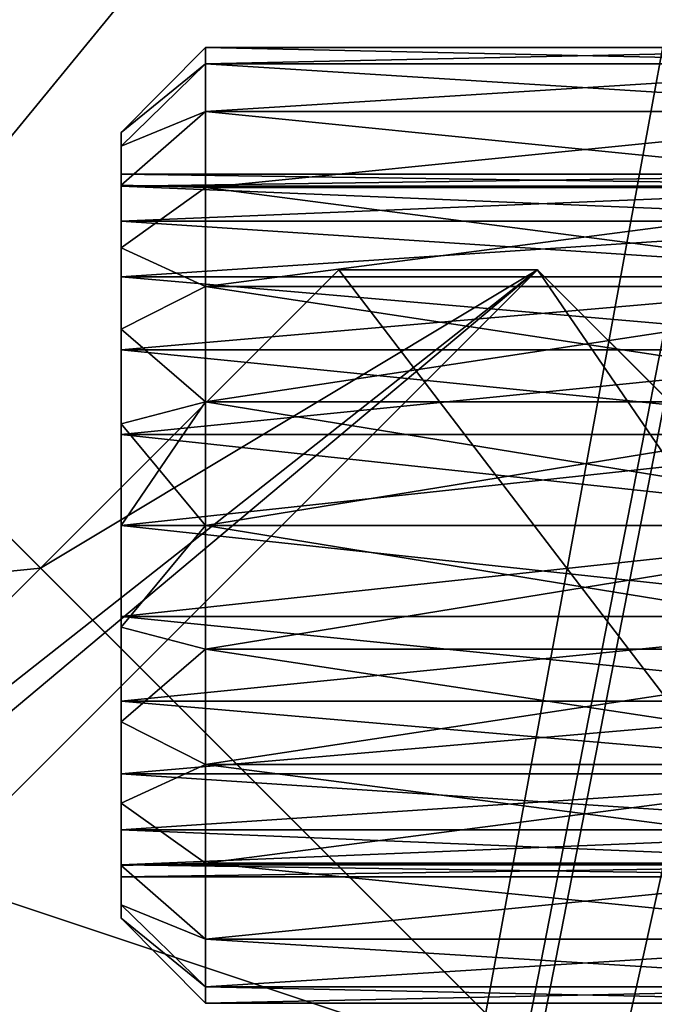
# Model space of a CAD drawing. Extents: x -3078 to 3078, y -40 to 707.
# Drawn here: x -513 to -491, y 176 to 211 of the extents above; entities that cross this region are included whole.
import ezdxf

# ---------------------------------------------------------------- set-up
doc = ezdxf.new("R2010")
doc.units = 0
doc.layers.get('0').update_dxf_attribs({"color": 13, "linetype": 'CONTINUOUS'})
for name, color, linetype in [('KRB', 36, 'CONTINUOUS'), ('PLAST', 22, 'CONTINUOUS'), ('POZINK', 134, 'CONTINUOUS')]:
    doc.layers.add(name, color=color, linetype=linetype)

# ---------------------------------------------------------------- blocks, each defined once
blk = doc.blocks.new('SKUPINA_80')
for p, q in [((3, 98, 281), (0, 94.974, 281)), ((30, 98, 281), (3, 98, 281)), ((3, 97.421, 285.4), (0, 94.498, 284.617)), ((3, 97.421, 276.6), (0, 94.498, 277.383)), ((30, 97.421, 276.6), (3, 97.421, 276.6)), ((30, 97.421, 285.4), (3, 97.421, 285.4)), ((3, 95.722, 289.5), (0, 93.102, 287.987)), ((3, 95.722, 272.5), (0, 93.102, 274.013)), ((30, 95.722, 289.5), (3, 95.722, 289.5)), ((30, 95.722, 272.5), (3, 95.722, 272.5)), ((30, 93.5, 281), (0, 93.5, 281)), ((30, 93.074, 284.235), (0, 93.074, 284.235)), ((30, 93.074, 277.765), (0, 93.074, 277.765)), ((3, 93.021, 293.021), (0, 90.881, 290.881)), ((3, 93.021, 268.979), (0, 90.881, 271.119)), ((30, 93.021, 268.979), (3, 93.021, 268.979)), ((30, 93.021, 293.021), (3, 93.021, 293.021)), ((30, 91.825, 287.25), (0, 91.825, 287.25)), ((30, 91.825, 274.75), (0, 91.825, 274.75)), ((30, 89.839, 289.839), (0, 89.839, 289.839)), ((30, 89.839, 272.161), (0, 89.839, 272.161)), ((3, 89.5, 295.722), (0, 87.987, 293.102)), ((3, 89.5, 266.278), (0, 87.987, 268.898)), ((30, 89.5, 266.278), (3, 89.5, 266.278)), ((30, 89.5, 295.722), (3, 89.5, 295.722)), ((30, 87.25, 291.825), (0, 87.25, 291.825)), ((30, 87.25, 270.175), (0, 87.25, 270.175)), ((3, 85.4, 297.421), (0, 84.617, 294.498)), ((3, 85.4, 264.579), (0, 84.617, 267.502)), ((30, 85.4, 264.579), (3, 85.4, 264.579)), ((30, 85.4, 297.421), (3, 85.4, 297.421)), ((30, 84.235, 293.074), (0, 84.235, 293.074)), ((30, 84.235, 268.926), (0, 84.235, 268.926)), ((3, 81, 298), (0, 81, 294.974)), ((3, 81, 264), (0, 81, 267.026)), ((30, 81, 293.5), (0, 81, 293.5)), ((30, 81, 268.5), (0, 81, 268.5)), ((30, 81, 264), (3, 81, 264)), ((30, 81, 298), (3, 81, 298)), ((30, 77.765, 293.074), (0, 77.765, 293.074)), ((30, 77.765, 268.926), (0, 77.765, 268.926)), ((3, 76.6, 297.421), (0, 77.383, 294.498)), ((3, 76.6, 264.579), (0, 77.383, 267.502)), ((30, 76.6, 264.579), (3, 76.6, 264.579)), ((30, 76.6, 297.421), (3, 76.6, 297.421)), ((30, 74.75, 291.825), (0, 74.75, 291.825)), ((30, 74.75, 270.175), (0, 74.75, 270.175)), ((3, 72.5, 295.722), (0, 74.013, 293.102)), ((3, 72.5, 266.278), (0, 74.013, 268.898)), ((30, 72.5, 266.278), (3, 72.5, 266.278)), ((30, 72.5, 295.722), (3, 72.5, 295.722)), ((30, 72.161, 289.839), (0, 72.161, 289.839)), ((30, 72.161, 272.161), (0, 72.161, 272.161)), ((3, 68.979, 293.021), (0, 71.119, 290.881)), ((3, 68.979, 268.979), (0, 71.119, 271.119)), ((30, 70.175, 287.25), (0, 70.175, 287.25)), ((30, 70.175, 274.75), (0, 70.175, 274.75)), ((30, 68.926, 277.765), (0, 68.926, 277.765)), ((30, 68.926, 284.235), (0, 68.926, 284.235)), ((3, 66.278, 289.5), (0, 68.898, 287.987)), ((3, 66.278, 272.5), (0, 68.898, 274.013)), ((30, 68.979, 268.979), (3, 68.979, 268.979)), ((30, 68.979, 293.021), (3, 68.979, 293.021)), ((30, 68.5, 281), (0, 68.5, 281)), ((3, 64.579, 285.4), (0, 67.502, 284.617)), ((0, 67.502, 277.383), (3, 64.579, 276.6)), ((3, 64, 281), (0, 67.026, 281)), ((30, 66.278, 272.5), (3, 66.278, 272.5)), ((30, 66.278, 289.5), (3, 66.278, 289.5)), ((30, 64.579, 276.6), (3, 64.579, 276.6)), ((30, 64.579, 285.4), (3, 64.579, 285.4)), ((30, 64, 281), (3, 64, 281))]:
    blk.add_line(p, q)
at = {"extrusion": (1, 0, 0)}
for centre, radius in [((81, 281, 3), 17), ((81, 281), 13.974), ((81, 281), 12.5)]:
    blk.add_circle(centre, radius, dxfattribs=at)
mesh = blk.add_polyface()
corners = [(3, 97.421, 285.4), (0, 94.974, 281), (0, 94.498, 284.617), (3, 98, 281)]
mesh.append_faces([[corners[k] for k in face] for face in [(0, 1, 2), (1, 0, 3)]], dxfattribs={"vtx0": -1})
mesh = blk.add_polyface()
corners = [(0, 94.974, 281), (3, 97.421, 276.6), (0, 94.498, 277.383), (3, 98, 281)]
mesh.append_faces([[corners[k] for k in face] for face in [(0, 1, 2), (1, 0, 3)]], dxfattribs={"vtx0": -1})
mesh = blk.add_polyface()
corners = [(3, 98, 281), (30, 97.421, 276.6), (3, 97.421, 276.6), (30, 98, 281)]
mesh.append_faces([[corners[k] for k in face] for face in [(0, 1, 2), (1, 0, 3)]], dxfattribs={"vtx0": -1})
mesh = blk.add_polyface()
corners = [(3, 97.421, 285.4), (30, 98, 281), (3, 98, 281), (30, 97.421, 285.4)]
mesh.append_faces([[corners[k] for k in face] for face in [(0, 1, 2), (1, 0, 3)]], dxfattribs={"vtx0": -1})
mesh = blk.add_polyface()
corners = [(3, 95.722, 289.5), (0, 94.498, 284.617), (0, 93.102, 287.987), (3, 97.421, 285.4)]
mesh.append_faces([[corners[k] for k in face] for face in [(0, 1, 2), (1, 0, 3)]], dxfattribs={"vtx0": -1})
mesh = blk.add_polyface()
corners = [(0, 94.498, 277.383), (3, 95.722, 272.5), (0, 93.102, 274.013), (3, 97.421, 276.6)]
mesh.append_faces([[corners[k] for k in face] for face in [(0, 1, 2), (1, 0, 3)]], dxfattribs={"vtx0": -1})
mesh = blk.add_polyface()
corners = [(3, 95.722, 289.5), (30, 97.421, 285.4), (3, 97.421, 285.4), (30, 95.722, 289.5)]
mesh.append_faces([[corners[k] for k in face] for face in [(0, 1, 2), (1, 0, 3)]], dxfattribs={"vtx0": -1})
mesh = blk.add_polyface()
corners = [(3, 97.421, 276.6), (30, 95.722, 272.5), (3, 95.722, 272.5), (30, 97.421, 276.6)]
mesh.append_faces([[corners[k] for k in face] for face in [(0, 1, 2), (1, 0, 3)]], dxfattribs={"vtx0": -1})
mesh = blk.add_polyface()
corners = [(3, 93.021, 293.021), (0, 93.102, 287.987), (0, 90.881, 290.881), (3, 95.722, 289.5)]
mesh.append_faces([[corners[k] for k in face] for face in [(0, 1, 2), (1, 0, 3)]], dxfattribs={"vtx0": -1})
mesh = blk.add_polyface()
corners = [(0, 93.102, 274.013), (3, 93.021, 268.979), (0, 90.881, 271.119), (3, 95.722, 272.5)]
mesh.append_faces([[corners[k] for k in face] for face in [(0, 1, 2), (1, 0, 3)]], dxfattribs={"vtx0": -1})
mesh = blk.add_polyface()
corners = [(3, 95.722, 272.5), (30, 93.021, 268.979), (3, 93.021, 268.979), (30, 95.722, 272.5)]
mesh.append_faces([[corners[k] for k in face] for face in [(0, 1, 2), (1, 0, 3)]], dxfattribs={"vtx0": -1})
mesh = blk.add_polyface()
corners = [(3, 93.021, 293.021), (30, 95.722, 289.5), (3, 95.722, 289.5), (30, 93.021, 293.021)]
mesh.append_faces([[corners[k] for k in face] for face in [(0, 1, 2), (1, 0, 3)]], dxfattribs={"vtx0": -1})
mesh = blk.add_polyface()
corners = [(0, 67.502, 284.617), (0, 67.502, 277.383), (0, 67.026, 281), (0, 68.898, 287.987), (0, 68.5, 281), (0, 68.926, 284.235), (0, 71.119, 290.881), (0, 70.175, 287.25), (0, 72.161, 289.839), (0, 74.013, 293.102), (0, 74.75, 291.825), (0, 77.383, 294.498), (0, 77.765, 293.074), (0, 81, 294.974), (0, 81, 293.5), (0, 84.617, 294.498), (0, 84.235, 293.074), (0, 87.25, 291.825), (0, 87.987, 293.102), (0, 89.839, 289.839), (0, 90.881, 290.881), (0, 91.825, 287.25), (0, 93.102, 287.987), (0, 93.074, 284.235), (0, 93.5, 281), (0, 94.498, 284.617), (0, 68.898, 274.013), (0, 68.926, 277.765), (0, 71.119, 271.119), (0, 70.175, 274.75), (0, 72.161, 272.161), (0, 74.013, 268.898), (0, 74.75, 270.175), (0, 77.383, 267.502), (0, 77.765, 268.926), (0, 81, 267.026), (0, 81, 268.5), (0, 84.235, 268.926), (0, 84.617, 267.502), (0, 87.25, 270.175), (0, 87.987, 268.898), (0, 89.839, 272.161), (0, 90.881, 271.119), (0, 91.825, 274.75), (0, 93.102, 274.013), (0, 93.074, 277.765), (0, 94.498, 277.383), (0, 94.974, 281)]
mesh.append_faces([[corners[k] for k in face] for face in [(0, 1, 2), (46, 25, 47)]], dxfattribs={"vtx0": -1})
mesh.append_faces([[corners[k] for k in face] for face in [(4, 3, 5), (5, 6, 7), (7, 6, 8), (8, 9, 10), (10, 11, 12), (12, 13, 14), (14, 15, 16), (16, 15, 17), (17, 18, 19), (19, 20, 21), (21, 22, 23), (23, 22, 24), (26, 27, 28), (28, 30, 31), (31, 32, 33), (33, 34, 35), (35, 37, 38), (38, 39, 40), (40, 41, 42), (42, 43, 44), (44, 24, 46)]], dxfattribs={"vtx0": -1, "vtx1": -1})
mesh.append_faces([[corners[k] for k in face] for face in [(1, 3, 4), (46, 24, 25)]], dxfattribs={"vtx0": -1, "vtx1": -1, "vtx2": -1})
mesh.append_faces([[corners[k] for k in face] for face in [(1, 0, 3), (5, 3, 6), (8, 6, 9), (10, 9, 11), (12, 11, 13), (14, 13, 15), (17, 15, 18), (19, 18, 20), (21, 20, 22), (24, 22, 25), (4, 26, 1), (26, 4, 27), (28, 27, 29), (28, 29, 30), (31, 30, 32), (33, 32, 34), (35, 34, 36), (35, 36, 37), (38, 37, 39), (40, 39, 41), (42, 41, 43), (44, 43, 45), (44, 45, 24)]], dxfattribs={"vtx0": -1, "vtx2": -1})
mesh = blk.add_polyface()
corners = [(30, 93.074, 284.235), (0, 93.5, 281), (30, 93.5, 281), (0, 93.074, 284.235)]
mesh.append_faces([[corners[k] for k in face] for face in [(0, 1, 2), (1, 0, 3)]], dxfattribs={"vtx0": -1})
mesh = blk.add_polyface()
corners = [(30, 93.5, 281), (0, 93.074, 277.765), (30, 93.074, 277.765), (0, 93.5, 281)]
mesh.append_faces([[corners[k] for k in face] for face in [(0, 1, 2), (1, 0, 3)]], dxfattribs={"vtx0": -1})
mesh = blk.add_polyface()
corners = [(30, 91.825, 287.25), (0, 93.074, 284.235), (30, 93.074, 284.235), (0, 91.825, 287.25)]
mesh.append_faces([[corners[k] for k in face] for face in [(0, 1, 2), (1, 0, 3)]], dxfattribs={"vtx0": -1})
mesh = blk.add_polyface()
corners = [(30, 93.074, 277.765), (0, 91.825, 274.75), (30, 91.825, 274.75), (0, 93.074, 277.765)]
mesh.append_faces([[corners[k] for k in face] for face in [(0, 1, 2), (1, 0, 3)]], dxfattribs={"vtx0": -1})
mesh = blk.add_polyface()
corners = [(3, 89.5, 295.722), (0, 90.881, 290.881), (0, 87.987, 293.102), (3, 93.021, 293.021)]
mesh.append_faces([[corners[k] for k in face] for face in [(0, 1, 2), (1, 0, 3)]], dxfattribs={"vtx0": -1})
mesh = blk.add_polyface()
corners = [(0, 90.881, 271.119), (3, 89.5, 266.278), (0, 87.987, 268.898), (3, 93.021, 268.979)]
mesh.append_faces([[corners[k] for k in face] for face in [(0, 1, 2), (1, 0, 3)]], dxfattribs={"vtx0": -1})
mesh = blk.add_polyface()
corners = [(30, 93.021, 268.979), (3, 89.5, 266.278), (3, 93.021, 268.979), (30, 89.5, 266.278)]
mesh.append_faces([[corners[k] for k in face] for face in [(0, 1, 2), (1, 0, 3)]], dxfattribs={"vtx0": -1})
mesh = blk.add_polyface()
corners = [(30, 89.5, 295.722), (3, 93.021, 293.021), (3, 89.5, 295.722), (30, 93.021, 293.021)]
mesh.append_faces([[corners[k] for k in face] for face in [(0, 1, 2), (1, 0, 3)]], dxfattribs={"vtx0": -1})
mesh = blk.add_polyface()
corners = [(30, 89.839, 289.839), (0, 91.825, 287.25), (30, 91.825, 287.25), (0, 89.839, 289.839)]
mesh.append_faces([[corners[k] for k in face] for face in [(0, 1, 2), (1, 0, 3)]], dxfattribs={"vtx0": -1})
mesh = blk.add_polyface()
corners = [(30, 91.825, 274.75), (0, 89.839, 272.161), (30, 89.839, 272.161), (0, 91.825, 274.75)]
mesh.append_faces([[corners[k] for k in face] for face in [(0, 1, 2), (1, 0, 3)]], dxfattribs={"vtx0": -1})
mesh = blk.add_polyface()
corners = [(30, 89.839, 289.839), (0, 87.25, 291.825), (0, 89.839, 289.839), (30, 87.25, 291.825)]
mesh.append_faces([[corners[k] for k in face] for face in [(0, 1, 2), (1, 0, 3)]], dxfattribs={"vtx0": -1})
mesh = blk.add_polyface()
corners = [(30, 87.25, 270.175), (0, 89.839, 272.161), (0, 87.25, 270.175), (30, 89.839, 272.161)]
mesh.append_faces([[corners[k] for k in face] for face in [(0, 1, 2), (1, 0, 3)]], dxfattribs={"vtx0": -1})
mesh = blk.add_polyface()
corners = [(3, 85.4, 297.421), (0, 87.987, 293.102), (0, 84.617, 294.498), (3, 89.5, 295.722)]
mesh.append_faces([[corners[k] for k in face] for face in [(0, 1, 2), (1, 0, 3)]], dxfattribs={"vtx0": -1})
mesh = blk.add_polyface()
corners = [(0, 87.987, 268.898), (3, 85.4, 264.579), (0, 84.617, 267.502), (3, 89.5, 266.278)]
mesh.append_faces([[corners[k] for k in face] for face in [(0, 1, 2), (1, 0, 3)]], dxfattribs={"vtx0": -1})
mesh = blk.add_polyface()
corners = [(30, 89.5, 266.278), (3, 85.4, 264.579), (3, 89.5, 266.278), (30, 85.4, 264.579)]
mesh.append_faces([[corners[k] for k in face] for face in [(0, 1, 2), (1, 0, 3)]], dxfattribs={"vtx0": -1})
mesh = blk.add_polyface()
corners = [(30, 85.4, 297.421), (3, 89.5, 295.722), (3, 85.4, 297.421), (30, 89.5, 295.722)]
mesh.append_faces([[corners[k] for k in face] for face in [(0, 1, 2), (1, 0, 3)]], dxfattribs={"vtx0": -1})
mesh = blk.add_polyface()
corners = [(30, 87.25, 291.825), (0, 84.235, 293.074), (0, 87.25, 291.825), (30, 84.235, 293.074)]
mesh.append_faces([[corners[k] for k in face] for face in [(0, 1, 2), (1, 0, 3)]], dxfattribs={"vtx0": -1})
mesh = blk.add_polyface()
corners = [(30, 84.235, 268.926), (0, 87.25, 270.175), (0, 84.235, 268.926), (30, 87.25, 270.175)]
mesh.append_faces([[corners[k] for k in face] for face in [(0, 1, 2), (1, 0, 3)]], dxfattribs={"vtx0": -1})
mesh = blk.add_polyface()
corners = [(0, 84.617, 267.502), (3, 81, 264), (0, 81, 267.026), (3, 85.4, 264.579)]
mesh.append_faces([[corners[k] for k in face] for face in [(0, 1, 2), (1, 0, 3)]], dxfattribs={"vtx0": -1})
mesh = blk.add_polyface()
corners = [(3, 85.4, 297.421), (0, 81, 294.974), (3, 81, 298), (0, 84.617, 294.498)]
mesh.append_faces([[corners[k] for k in face] for face in [(0, 1, 2), (1, 0, 3)]], dxfattribs={"vtx0": -1})
mesh = blk.add_polyface()
corners = [(30, 85.4, 264.579), (3, 81, 264), (3, 85.4, 264.579), (30, 81, 264)]
mesh.append_faces([[corners[k] for k in face] for face in [(0, 1, 2), (1, 0, 3)]], dxfattribs={"vtx0": -1})
mesh = blk.add_polyface()
corners = [(30, 81, 298), (3, 85.4, 297.421), (3, 81, 298), (30, 85.4, 297.421)]
mesh.append_faces([[corners[k] for k in face] for face in [(0, 1, 2), (1, 0, 3)]], dxfattribs={"vtx0": -1})
mesh = blk.add_polyface()
corners = [(30, 84.235, 293.074), (0, 81, 293.5), (0, 84.235, 293.074), (30, 81, 293.5)]
mesh.append_faces([[corners[k] for k in face] for face in [(0, 1, 2), (1, 0, 3)]], dxfattribs={"vtx0": -1})
mesh = blk.add_polyface()
corners = [(30, 81, 268.5), (0, 84.235, 268.926), (0, 81, 268.5), (30, 84.235, 268.926)]
mesh.append_faces([[corners[k] for k in face] for face in [(0, 1, 2), (1, 0, 3)]], dxfattribs={"vtx0": -1})
mesh = blk.add_polyface()
corners = [(3, 81, 298), (0, 77.383, 294.498), (3, 76.6, 297.421), (0, 81, 294.974)]
mesh.append_faces([[corners[k] for k in face] for face in [(0, 1, 2), (1, 0, 3)]], dxfattribs={"vtx0": -1})
mesh = blk.add_polyface()
corners = [(0, 77.383, 267.502), (3, 81, 264), (3, 76.6, 264.579), (0, 81, 267.026)]
mesh.append_faces([[corners[k] for k in face] for face in [(0, 1, 2), (1, 0, 3)]], dxfattribs={"vtx0": -1})
mesh = blk.add_polyface()
corners = [(30, 81, 293.5), (0, 77.765, 293.074), (0, 81, 293.5), (30, 77.765, 293.074)]
mesh.append_faces([[corners[k] for k in face] for face in [(0, 1, 2), (1, 0, 3)]], dxfattribs={"vtx0": -1})
mesh = blk.add_polyface()
corners = [(30, 77.765, 268.926), (0, 81, 268.5), (0, 77.765, 268.926), (30, 81, 268.5)]
mesh.append_faces([[corners[k] for k in face] for face in [(0, 1, 2), (1, 0, 3)]], dxfattribs={"vtx0": -1})
mesh = blk.add_polyface()
corners = [(30, 81, 264), (3, 76.6, 264.579), (3, 81, 264), (30, 76.6, 264.579)]
mesh.append_faces([[corners[k] for k in face] for face in [(0, 1, 2), (1, 0, 3)]], dxfattribs={"vtx0": -1})
mesh = blk.add_polyface()
corners = [(30, 76.6, 297.421), (3, 81, 298), (3, 76.6, 297.421), (30, 81, 298)]
mesh.append_faces([[corners[k] for k in face] for face in [(0, 1, 2), (1, 0, 3)]], dxfattribs={"vtx0": -1})
mesh = blk.add_polyface()
corners = [(30, 77.765, 293.074), (0, 74.75, 291.825), (0, 77.765, 293.074), (30, 74.75, 291.825)]
mesh.append_faces([[corners[k] for k in face] for face in [(0, 1, 2), (1, 0, 3)]], dxfattribs={"vtx0": -1})
mesh = blk.add_polyface()
corners = [(30, 74.75, 270.175), (0, 77.765, 268.926), (0, 74.75, 270.175), (30, 77.765, 268.926)]
mesh.append_faces([[corners[k] for k in face] for face in [(0, 1, 2), (1, 0, 3)]], dxfattribs={"vtx0": -1})
mesh = blk.add_polyface()
corners = [(3, 76.6, 297.421), (0, 74.013, 293.102), (3, 72.5, 295.722), (0, 77.383, 294.498)]
mesh.append_faces([[corners[k] for k in face] for face in [(0, 1, 2), (1, 0, 3)]], dxfattribs={"vtx0": -1})
mesh = blk.add_polyface()
corners = [(0, 74.013, 268.898), (3, 76.6, 264.579), (3, 72.5, 266.278), (0, 77.383, 267.502)]
mesh.append_faces([[corners[k] for k in face] for face in [(0, 1, 2), (1, 0, 3)]], dxfattribs={"vtx0": -1})
mesh = blk.add_polyface()
corners = [(30, 76.6, 264.579), (3, 72.5, 266.278), (3, 76.6, 264.579), (30, 72.5, 266.278)]
mesh.append_faces([[corners[k] for k in face] for face in [(0, 1, 2), (1, 0, 3)]], dxfattribs={"vtx0": -1})
mesh = blk.add_polyface()
corners = [(30, 72.5, 295.722), (3, 76.6, 297.421), (3, 72.5, 295.722), (30, 76.6, 297.421)]
mesh.append_faces([[corners[k] for k in face] for face in [(0, 1, 2), (1, 0, 3)]], dxfattribs={"vtx0": -1})
mesh = blk.add_polyface()
corners = [(30, 74.75, 291.825), (0, 72.161, 289.839), (0, 74.75, 291.825), (30, 72.161, 289.839)]
mesh.append_faces([[corners[k] for k in face] for face in [(0, 1, 2), (1, 0, 3)]], dxfattribs={"vtx0": -1})
mesh = blk.add_polyface()
corners = [(30, 72.161, 272.161), (0, 74.75, 270.175), (0, 72.161, 272.161), (30, 74.75, 270.175)]
mesh.append_faces([[corners[k] for k in face] for face in [(0, 1, 2), (1, 0, 3)]], dxfattribs={"vtx0": -1})
mesh = blk.add_polyface()
corners = [(3, 72.5, 295.722), (0, 71.119, 290.881), (3, 68.979, 293.021), (0, 74.013, 293.102)]
mesh.append_faces([[corners[k] for k in face] for face in [(0, 1, 2), (1, 0, 3)]], dxfattribs={"vtx0": -1})
mesh = blk.add_polyface()
corners = [(0, 71.119, 271.119), (3, 72.5, 266.278), (3, 68.979, 268.979), (0, 74.013, 268.898)]
mesh.append_faces([[corners[k] for k in face] for face in [(0, 1, 2), (1, 0, 3)]], dxfattribs={"vtx0": -1})
mesh = blk.add_polyface()
corners = [(30, 72.5, 266.278), (3, 68.979, 268.979), (3, 72.5, 266.278), (30, 68.979, 268.979)]
mesh.append_faces([[corners[k] for k in face] for face in [(0, 1, 2), (1, 0, 3)]], dxfattribs={"vtx0": -1})
mesh = blk.add_polyface()
corners = [(30, 68.979, 293.021), (3, 72.5, 295.722), (3, 68.979, 293.021), (30, 72.5, 295.722)]
mesh.append_faces([[corners[k] for k in face] for face in [(0, 1, 2), (1, 0, 3)]], dxfattribs={"vtx0": -1})
mesh = blk.add_polyface()
corners = [(0, 72.161, 289.839), (30, 70.175, 287.25), (0, 70.175, 287.25), (30, 72.161, 289.839)]
mesh.append_faces([[corners[k] for k in face] for face in [(0, 1, 2), (1, 0, 3)]], dxfattribs={"vtx0": -1})
mesh = blk.add_polyface()
corners = [(0, 70.175, 274.75), (30, 72.161, 272.161), (0, 72.161, 272.161), (30, 70.175, 274.75)]
mesh.append_faces([[corners[k] for k in face] for face in [(0, 1, 2), (1, 0, 3)]], dxfattribs={"vtx0": -1})
mesh = blk.add_polyface()
corners = [(3, 68.979, 293.021), (0, 68.898, 287.987), (3, 66.278, 289.5), (0, 71.119, 290.881)]
mesh.append_faces([[corners[k] for k in face] for face in [(0, 1, 2), (1, 0, 3)]], dxfattribs={"vtx0": -1})
mesh = blk.add_polyface()
corners = [(0, 68.898, 274.013), (3, 68.979, 268.979), (3, 66.278, 272.5), (0, 71.119, 271.119)]
mesh.append_faces([[corners[k] for k in face] for face in [(0, 1, 2), (1, 0, 3)]], dxfattribs={"vtx0": -1})
mesh = blk.add_polyface()
corners = [(0, 70.175, 287.25), (30, 68.926, 284.235), (0, 68.926, 284.235), (30, 70.175, 287.25)]
mesh.append_faces([[corners[k] for k in face] for face in [(0, 1, 2), (1, 0, 3)]], dxfattribs={"vtx0": -1})
mesh = blk.add_polyface()
corners = [(0, 68.926, 277.765), (30, 70.175, 274.75), (0, 70.175, 274.75), (30, 68.926, 277.765)]
mesh.append_faces([[corners[k] for k in face] for face in [(0, 1, 2), (1, 0, 3)]], dxfattribs={"vtx0": -1})
mesh = blk.add_polyface()
corners = [(0, 68.5, 281), (30, 68.926, 277.765), (0, 68.926, 277.765), (30, 68.5, 281)]
mesh.append_faces([[corners[k] for k in face] for face in [(0, 1, 2), (1, 0, 3)]], dxfattribs={"vtx0": -1})
mesh = blk.add_polyface()
corners = [(0, 68.926, 284.235), (30, 68.5, 281), (0, 68.5, 281), (30, 68.926, 284.235)]
mesh.append_faces([[corners[k] for k in face] for face in [(0, 1, 2), (1, 0, 3)]], dxfattribs={"vtx0": -1})
mesh = blk.add_polyface()
corners = [(3, 66.278, 289.5), (0, 67.502, 284.617), (3, 64.579, 285.4), (0, 68.898, 287.987)]
mesh.append_faces([[corners[k] for k in face] for face in [(0, 1, 2), (1, 0, 3)]], dxfattribs={"vtx0": -1})
mesh = blk.add_polyface()
corners = [(0, 67.502, 277.383), (3, 66.278, 272.5), (3, 64.579, 276.6), (0, 68.898, 274.013)]
mesh.append_faces([[corners[k] for k in face] for face in [(0, 1, 2), (1, 0, 3)]], dxfattribs={"vtx0": -1})
mesh = blk.add_polyface()
corners = [(30, 66.278, 272.5), (3, 68.979, 268.979), (30, 68.979, 268.979), (3, 66.278, 272.5)]
mesh.append_faces([[corners[k] for k in face] for face in [(0, 1, 2), (1, 0, 3)]], dxfattribs={"vtx0": -1})
mesh = blk.add_polyface()
corners = [(30, 68.979, 293.021), (3, 66.278, 289.5), (30, 66.278, 289.5), (3, 68.979, 293.021)]
mesh.append_faces([[corners[k] for k in face] for face in [(0, 1, 2), (1, 0, 3)]], dxfattribs={"vtx0": -1})
mesh = blk.add_polyface()
corners = [(3, 64.579, 285.4), (0, 67.026, 281), (3, 64, 281), (0, 67.502, 284.617)]
mesh.append_faces([[corners[k] for k in face] for face in [(0, 1, 2), (1, 0, 3)]], dxfattribs={"vtx0": -1})
mesh = blk.add_polyface()
corners = [(0, 67.026, 281), (3, 64.579, 276.6), (3, 64, 281), (0, 67.502, 277.383)]
mesh.append_faces([[corners[k] for k in face] for face in [(0, 1, 2), (1, 0, 3)]], dxfattribs={"vtx0": -1})
mesh = blk.add_polyface()
corners = [(30, 64.579, 276.6), (3, 66.278, 272.5), (30, 66.278, 272.5), (3, 64.579, 276.6)]
mesh.append_faces([[corners[k] for k in face] for face in [(0, 1, 2), (1, 0, 3)]], dxfattribs={"vtx0": -1})
mesh = blk.add_polyface()
corners = [(30, 66.278, 289.5), (3, 64.579, 285.4), (30, 64.579, 285.4), (3, 66.278, 289.5)]
mesh.append_faces([[corners[k] for k in face] for face in [(0, 1, 2), (1, 0, 3)]], dxfattribs={"vtx0": -1})
mesh = blk.add_polyface()
corners = [(30, 64.579, 285.4), (3, 64, 281), (30, 64, 281), (3, 64.579, 285.4)]
mesh.append_faces([[corners[k] for k in face] for face in [(0, 1, 2), (1, 0, 3)]], dxfattribs={"vtx0": -1})
mesh = blk.add_polyface()
corners = [(30, 64, 281), (3, 64.579, 276.6), (30, 64.579, 276.6), (3, 64, 281)]
mesh.append_faces([[corners[k] for k in face] for face in [(0, 1, 2), (1, 0, 3)]], dxfattribs={"vtx0": -1})
blk = doc.blocks.new('CELO')
at = {"layer": 'PLAST', "color": 250}
blk.add_blockref('SKUPINA_80', (0, 0), dxfattribs=at)
blk = doc.blocks.new('SKUPINA_83')
mesh = blk.add_polyface()
corners = [(1070, 96, 22), (1055, 93, 22), (1055, 96, 22), (1179, 206, 22), (1070, 206, 22), (1109.5, 3.5, 22), (1179, 73, 22), (436.5, 84, 22), (436.5, 93, 22), (1037.5, 3.5, 22), (109, 206, 22), (0, 73, 22), (0, 206, 22), (69.5, 3.5, 22), (109, 96, 22), (141.5, 3.5, 22), (124, 93, 22), (124, 96, 22), (422.5, 93, 22), (141.5, 0, 22), (422.5, 84, 22), (422.56, 83.086, 22), (422.739, 82.188, 22), (423.033, 81.321, 22), (423.438, 80.5, 22), (423.947, 79.739, 22), (424.55, 79.05, 22), (425.239, 78.447, 22), (426, 77.938, 22), (426.821, 77.533, 22), (427.688, 77.239, 22), (428.586, 77.06, 22), (1037.5, 0, 22), (429.5, 77, 22), (430.414, 77.06, 22), (431.312, 77.239, 22), (432.179, 77.533, 22), (433, 77.938, 22), (433.761, 78.447, 22), (434.45, 79.05, 22), (435.053, 79.739, 22), (435.562, 80.5, 22), (435.967, 81.321, 22), (436.261, 82.188, 22), (436.44, 83.086, 22)]
mesh.append_faces([[corners[k] for k in face] for face in [(0, 1, 2), (3, 0, 4), (5, 3, 6), (1, 7, 8), (10, 11, 12), (16, 14, 17)]], dxfattribs={"vtx0": -1})
mesh.append_faces([[corners[k] for k in face] for face in [(9, 1, 5), (11, 10, 13), (13, 14, 15), (15, 18, 19), (19, 31, 32), (32, 7, 9)]], dxfattribs={"vtx0": -1, "vtx1": -1})
mesh.append_faces([[corners[k] for k in face] for face in [(0, 3, 5), (7, 1, 9), (5, 1, 0), (15, 14, 16)]], dxfattribs={"vtx0": -1, "vtx1": -1, "vtx2": -1})
mesh.append_faces([[corners[k] for k in face] for face in [(13, 10, 14), (15, 16, 18), (19, 18, 20), (19, 20, 21), (19, 21, 22), (19, 22, 23), (19, 23, 24), (19, 24, 25), (19, 25, 26), (19, 26, 27), (19, 27, 28), (19, 28, 29), (19, 29, 30), (19, 30, 31), (32, 31, 33), (32, 33, 34), (32, 34, 35), (32, 35, 36), (32, 36, 37), (32, 37, 38), (32, 38, 39), (32, 39, 40), (32, 40, 41), (32, 41, 42), (32, 42, 43), (32, 43, 44), (32, 44, 7)]], dxfattribs={"vtx0": -1, "vtx2": -1})
mesh = blk.add_polyface()
corners = [(1037.5, 0, 25), (141.5, 3.5, 25), (141.5, 0, 25), (428.586, 77.06, 25), (427.688, 77.239, 25), (426.821, 77.533, 25), (426, 77.938, 25), (425.239, 78.447, 25), (424.55, 79.05, 25), (423.947, 79.739, 25), (423.438, 80.5, 25), (423.033, 81.321, 25), (422.739, 82.188, 25), (422.56, 83.086, 25), (422.5, 84, 25), (429.5, 77, 25), (430.414, 77.06, 25), (431.312, 77.239, 25), (432.179, 77.533, 25), (433, 77.938, 25), (433.761, 78.447, 25), (434.45, 79.05, 25), (435.053, 79.739, 25), (435.562, 80.5, 25), (435.967, 81.321, 25), (436.261, 82.188, 25), (436.44, 83.086, 25), (436.5, 84, 25), (436.5, 96, 25), (1037.5, 3.5, 25), (1070, 96, 25), (1109.5, 3.5, 25), (1070, 206, 25), (1179, 206, 25), (1179, 73, 25), (109, 96, 25), (69.5, 3.5, 25), (422.5, 96, 25), (0, 206, 25), (0, 73, 25), (109, 206, 25)]
mesh.append_faces([[corners[k] for k in face] for face in [(0, 1, 2), (33, 31, 34), (36, 38, 39)]], dxfattribs={"vtx0": -1})
mesh.append_faces([[corners[k] for k in face] for face in [(3, 0, 15), (15, 0, 16), (16, 0, 17), (17, 0, 18), (18, 0, 19), (19, 0, 20), (20, 0, 21), (21, 0, 22), (22, 0, 23), (23, 0, 24), (24, 0, 25), (25, 0, 26), (26, 0, 27), (27, 0, 28), (28, 29, 30), (30, 31, 32), (32, 31, 33), (1, 35, 36), (35, 1, 37), (37, 1, 14), (38, 36, 40), (40, 36, 35)]], dxfattribs={"vtx0": -1, "vtx1": -1})
mesh.append_faces([[corners[k] for k in face] for face in [(1, 0, 3)]], dxfattribs={"vtx0": -1, "vtx1": -1, "vtx2": -1})
mesh.append_faces([[corners[k] for k in face] for face in [(1, 3, 4), (1, 4, 5), (1, 5, 6), (1, 6, 7), (1, 7, 8), (1, 8, 9), (1, 9, 10), (1, 10, 11), (1, 11, 12), (1, 12, 13), (1, 13, 14), (28, 0, 29), (30, 29, 31)]], dxfattribs={"vtx0": -1, "vtx2": -1})
blk = doc.blocks.new('SKUPINA_84')
at = {"layer": 'PLAST', "color": 250}
blk.add_blockref('SKUPINA_83', (0, 0), dxfattribs=at)
blk = doc.blocks.new('TOPENISTE')
at = {"layer": 'PLAST', "color": 250}
for name, p in [('SKUPINA_84', (-152.75, -64.875, 218)), ('CELO', (-72.75, 6.125, -81))]:
    blk.add_blockref(name, p, dxfattribs=at)
blk = doc.blocks.new('SKUPINA_117')
at = {"layer": 'POZINK'}
for p, q in [((23, 62), (18, 57)), ((23, 62, 2), (18, 57, 2)), ((23, 62), (23, 62, 2)), ((125, 62), (23, 62)), ((125, 62, 2), (23, 62, 2)), ((18, 42, 2), (18, 57, 2)), ((18, 57), (18, 57, 2)), ((18, 42), (18, 57)), ((0, 42, 42), (44, 42, 86)), ((0, 42), (18, 42)), ((18, 42), (18, 42, 2)), ((130, 42, 2), (18, 42, 2))]:
    blk.add_line(p, q, dxfattribs=at)
mesh = blk.add_polyface(dxfattribs=at)
corners = [(148, 42), (130, 20), (130, 42), (148, 20), (23, 62), (18, 42), (18, 57), (18, 20), (18, 5), (23, 0), (125, 62), (125, 0), (130, 57), (130, 5), (0, 20), (0, 42)]
mesh.append_faces([[corners[k] for k in face] for face in [(1, 0, 3), (4, 5, 6), (5, 14, 15)]], dxfattribs={"vtx0": -1})
mesh.append_faces([[corners[k] for k in face] for face in [(0, 1, 2), (7, 4, 8), (8, 4, 9), (9, 10, 11), (11, 12, 13), (13, 2, 1), (14, 5, 7)]], dxfattribs={"vtx0": -1, "vtx1": -1})
mesh.append_faces([[corners[k] for k in face] for face in [(5, 4, 7)]], dxfattribs={"vtx0": -1, "vtx1": -1, "vtx2": -1})
mesh.append_faces([[corners[k] for k in face] for face in [(9, 4, 10), (11, 10, 12), (13, 12, 2)]], dxfattribs={"vtx0": -1, "vtx2": -1})
mesh = blk.add_polyface(dxfattribs=at)
corners = [(23, 62, 2), (18, 57), (18, 57, 2), (23, 62)]
mesh.append_faces([[corners[k] for k in face] for face in [(0, 1, 2), (1, 0, 3)]], dxfattribs={"vtx0": -1})
mesh = blk.add_polyface(dxfattribs=at)
corners = [(130, 42, 2), (18, 57, 2), (18, 42, 2), (23, 62, 2), (125, 62, 2), (130, 57, 2)]
mesh.append_faces([[corners[k] for k in face] for face in [(0, 1, 2), (4, 0, 5)]], dxfattribs={"vtx0": -1})
mesh.append_faces([[corners[k] for k in face] for face in [(1, 0, 3), (3, 0, 4)]], dxfattribs={"vtx0": -1, "vtx1": -1})
mesh = blk.add_polyface(dxfattribs=at)
corners = [(23, 62, 2), (125, 62), (23, 62), (125, 62, 2)]
mesh.append_faces([[corners[k] for k in face] for face in [(0, 1, 2), (1, 0, 3)]], dxfattribs={"vtx0": -1})
mesh = blk.add_polyface(dxfattribs=at)
corners = [(18, 57, 2), (18, 42), (18, 42, 2), (18, 57)]
mesh.append_faces([[corners[k] for k in face] for face in [(0, 1, 2), (1, 0, 3)]], dxfattribs={"vtx0": -1})
mesh = blk.add_polyface(dxfattribs=at)
corners = [(0, 42, 42), (18, 42), (0, 42), (18, 42, 2), (130, 42, 2), (148, 42), (130, 42), (148, 42, 42), (44, 42, 86), (104, 42, 86)]
mesh.append_faces([[corners[k] for k in face] for face in [(0, 1, 2), (4, 5, 6), (7, 8, 9)]], dxfattribs={"vtx0": -1})
mesh.append_faces([[corners[k] for k in face] for face in [(1, 0, 3), (3, 0, 4), (5, 4, 7)]], dxfattribs={"vtx0": -1, "vtx1": -1})
mesh.append_faces([[corners[k] for k in face] for face in [(7, 4, 0)]], dxfattribs={"vtx0": -1, "vtx1": -1, "vtx2": -1})
mesh.append_faces([[corners[k] for k in face] for face in [(7, 0, 8)]], dxfattribs={"vtx0": -1, "vtx2": -1})
mesh = blk.add_polyface(dxfattribs=at)
corners = [(44, 42, 86), (0, 20, 42), (44, 20, 86), (0, 42, 42)]
mesh.append_faces([[corners[k] for k in face] for face in [(0, 1, 2), (1, 0, 3)]], dxfattribs={"vtx0": -1})
mesh = blk.add_polyface(dxfattribs=at)
corners = [(148, 20, 42), (130, 20), (148, 20), (130, 20, 2), (18, 20, 2), (0, 20), (18, 20), (0, 20, 42), (104, 20, 86), (44, 20, 86)]
mesh.append_faces([[corners[k] for k in face] for face in [(0, 1, 2), (4, 5, 6), (7, 8, 9)]], dxfattribs={"vtx0": -1})
mesh.append_faces([[corners[k] for k in face] for face in [(1, 0, 3), (3, 0, 4), (5, 4, 7)]], dxfattribs={"vtx0": -1, "vtx1": -1})
mesh.append_faces([[corners[k] for k in face] for face in [(7, 4, 0)]], dxfattribs={"vtx0": -1, "vtx1": -1, "vtx2": -1})
mesh.append_faces([[corners[k] for k in face] for face in [(7, 0, 8)]], dxfattribs={"vtx0": -1, "vtx2": -1})
blk = doc.blocks.new('SKUPINA_124')
mesh = blk.add_polyface()
corners = [(118.536, 0, 982.5), (0, 112, 982.5), (0, 0, 982.5), (43, 112, 982.5), (72.5, 141.5, 982.5), (72.5, 207.5, 982.5), (189.5, 207.5, 982.5), (189.5, 70.964, 982.5)]
mesh.append_faces([[corners[k] for k in face] for face in [(0, 1, 2), (6, 0, 7)]], dxfattribs={"vtx0": -1})
mesh.append_faces([[corners[k] for k in face] for face in [(1, 0, 3), (3, 0, 4), (4, 0, 5), (5, 0, 6)]], dxfattribs={"vtx0": -1, "vtx1": -1})
mesh = blk.add_polyface()
corners = [(189.5, 207.5), (40, 205), (40, 207.5), (187, 205), (187, 72), (117.5, 2.5), (46, 0), (46, 2.5), (118.536, 0), (189.5, 70.964)]
mesh.append_faces([[corners[k] for k in face] for face in [(0, 1, 2), (5, 6, 7)]], dxfattribs={"vtx0": -1})
mesh.append_faces([[corners[k] for k in face] for face in [(1, 0, 3), (3, 0, 4), (6, 5, 8), (8, 4, 9), (9, 4, 0)]], dxfattribs={"vtx0": -1, "vtx1": -1})
mesh.append_faces([[corners[k] for k in face] for face in [(8, 5, 4)]], dxfattribs={"vtx0": -1, "vtx2": -1})
mesh = blk.add_polyface()
corners = [(118.536, 0, 980), (46, 95, 980), (46, 0, 980), (78, 95, 980), (78, 207.5, 980), (80.5, 207.5, 980), (189.5, 207.5, 980), (189.5, 70.964, 980)]
mesh.append_faces([[corners[k] for k in face] for face in [(0, 1, 2), (6, 0, 7)]], dxfattribs={"vtx0": -1})
mesh.append_faces([[corners[k] for k in face] for face in [(1, 0, 3), (3, 0, 4), (4, 0, 5), (5, 0, 6)]], dxfattribs={"vtx0": -1, "vtx1": -1})
mesh = blk.add_polyface()
corners = [(187, 205, 3), (78, 95, 3), (78, 205, 3), (117.5, 2.5, 3), (187, 72, 3), (46, 2.5, 3), (46, 95, 3)]
mesh.append_faces([[corners[k] for k in face] for face in [(0, 1, 2), (3, 0, 4), (1, 5, 6)]], dxfattribs={"vtx0": -1})
mesh.append_faces([[corners[k] for k in face] for face in [(5, 1, 3)]], dxfattribs={"vtx0": -1, "vtx1": -1})
mesh.append_faces([[corners[k] for k in face] for face in [(1, 0, 3)]], dxfattribs={"vtx0": -1, "vtx1": -1, "vtx2": -1})
blk = doc.blocks.new('SKUPINA_152')
at = {"layer": 'POZINK', "color": 253, "extrusion": (0, 0, -1), "zscale": -1}
blk.add_blockref('SKUPINA_124', (-2675.346, -106.606, 159), dxfattribs=at)
at = {"layer": 'POZINK', "color": 253, "rotation": 315}
blk.add_blockref('SKUPINA_117', (2523.053, 25.904, 823.5), dxfattribs=at)
blk = doc.blocks.new('SKUPINA_128')
at = {"layer": 'POZINK', "color": 253}
blk.add_blockref('SKUPINA_152', (-2485.846, 106.606, 159), dxfattribs=at)
blk = doc.blocks.new('SKUPINA_86')
at = {"layer": 'POZINK', "color": 253}
blk.add_blockref('SKUPINA_128', (0, 3.5), dxfattribs=at)
blk = doc.blocks.new('HEATT3GL8850')
at = {"layer": 'KRB', "color": 250}
blk.add_blockref('TOPENISTE', (155.25, 104.884, 112), dxfattribs=at)
at = {"layer": 'POZINK', "color": 253}
blk.add_blockref('SKUPINA_86', (0, 37.51, 352), dxfattribs=at)
blk = doc.blocks.new('HEATT3GL885001')
at = {"layer": 'KRB', "color": 250, "extrusion": (0, 1, 0), "rotation": 180}
blk.add_blockref('HEATT3GL8850', (592, -1, -355), dxfattribs=at)

msp = doc.modelspace()

# ---------------------------------------------------------------- block references
at = {"extrusion": (0, -1, 0)}
msp.add_blockref('HEATT3GL885001', (0, 354.999), dxfattribs=at)

doc.saveas('drawing.dxf')
